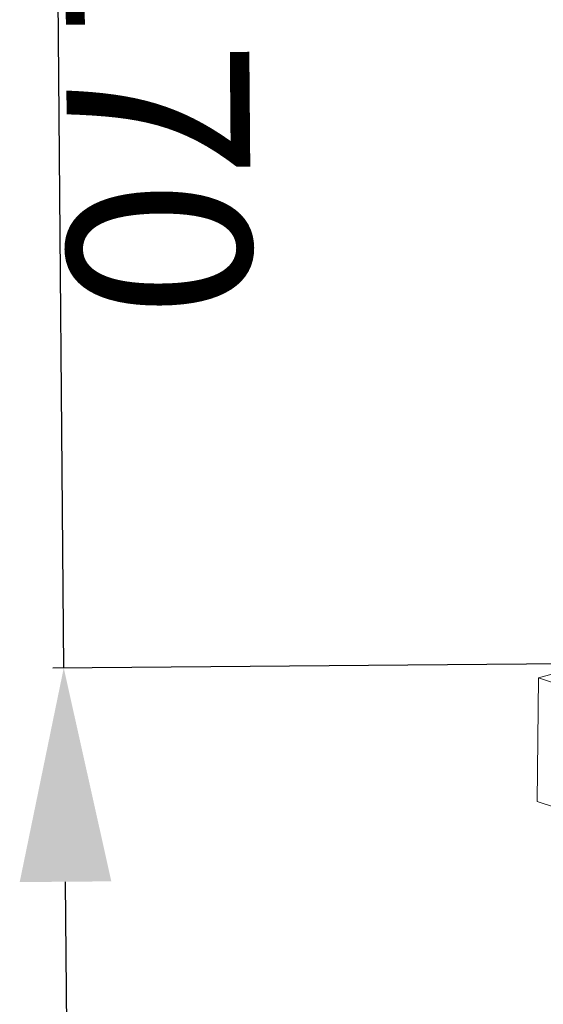
# Model space of a CAD drawing. Units: millimetres. Extents: x -935 to -517, y 80 to 280.
# Drawn here: x -635 to -627, y 101 to 117 of the extents above; entities that cross this region are included whole.
import ezdxf

# ---------------------------------------------------------------- set-up
doc = ezdxf.new("R2010")
doc.units = ezdxf.units.MM
doc.header["$LTSCALE"] = 23.1
doc.header["$PDMODE"] = 3
doc.header["$PDSIZE"] = 8
doc.layers.get('0').update_dxf_attribs({"linetype": 'CONTINUOUS'})
doc.layers.get('Defpoints').update_dxf_attribs({"linetype": 'CONTINUOUS'})
doc.layers.add('layer 1', color=7, linetype='CONTINUOUS')
doc.styles.get("Standard").update_dxf_attribs({"font": 'arial.ttf'})
doc.dimstyles.get("Standard").update_dxf_attribs({"dimtxt": 3, "dimasz": 3.5, "dimexe": 0.18, "dimexo": 0.0625, "dimgap": 0.09, "dimtad": 1, "dimdec": 0, "dimdsep": 46, "dimtxsty": 'Standard', "dimblk": '_FILLED', "dimblk1": '_FILLED', "dimblk2": '_FILLED', "dimcen": 0.09, "dimadec": 0, "dimazin": 0, "dimtol": 1, "dimtfac": 1, "dimtdec": 0, "dimtofl": 0, "dimtmove": 0, "dimatfit": 3, "dimldrblk": '_FILLED', "dimfxl": 0, "dimtolj": 1, "dimarcsym": 0})

# ---------------------------------------------------------------- blocks, each defined once
blk = doc.blocks.new('_FILLED')
at = {"color": 0, "linetype": 'ByBlock'}
blk.add_solid([(0, 0), (-1, 0.2143), (-1, -0.2143)], dxfattribs=at)
blk = doc.blocks.new('*D83')
at = {"color": 0, "lineweight": -2}
for p, q in [((-634.659, 106.213), (-634.837, 127.859)), ((-626.1, 106.283), (-634.839, 106.211)), ((-634.558, 93.865), (-634.63, 102.713)), ((-625.97, 90.436), (-634.709, 90.364))]:
    blk.add_line(p, q, dxfattribs=at)
at = {"layer": 'Defpoints', "color": 0}
for p in [(-626.037, 106.284), (-625.907, 90.436), (-634.529, 90.365)]:
    blk.add_point(p, dxfattribs=at)
at = {"color": 0, "lineweight": -2, "xscale": 3.5, "yscale": 3.5, "zscale": 3.5}
for p, rotation in [((-634.659, 106.213), 90.47031065146793), ((-634.529, 90.365), 270.4703106514679)]:
    blk.add_blockref('_FILLED', p, dxfattribs=dict(at, rotation=rotation))
at = {"color": 0, "insert": (-633.15, 119.895), "char_height": 3, "attachment_point": 5, "rotation": 270.4703}
blk.add_mtext('\\A1;120~170', dxfattribs=at)

msp = doc.modelspace()

# ---------------------------------------------------------------- linework, layer by layer
at = {"layer": 'layer 1', "lineweight": 15}
for points in [[(-625.233, 106.5033), (-625.233, 106.5033), (-626.8865, 106.0519), (-626.8865, 106.0519)], [(-626.9102, 104.0265), (-626.9102, 104.0265), (-626.8866, 106.0519), (-626.8866, 106.0519)], [(-626.8864, 106.0519), (-626.8864, 106.0519), (-623.9804, 105.0916), (-623.9804, 105.0916)], [(-626.2566, 103.8112), (-626.2566, 103.8112), (-626.9101, 104.0265), (-626.9101, 104.0265)]]:
    msp.add_open_spline(points, degree=3, dxfattribs=at)

# ---------------------------------------------------------------- dimensions: what is measured, and where the dimension line sits
at = {"color": 0}
dim = msp.add_linear_dim(base=(-634.5291, 90.3655), p1=(-626.0374, 106.2837), p2=(-625.9073, 90.4362), angle=270.47031, text='120~170', dimstyle='Standard', override={"dimlfac": 0.2}, dxfattribs=at)
dim.commit()
dim.dimension.update_dxf_attribs({"geometry": '*D83', "text_midpoint": (-634.7714, 119.8815), "dimtype": 161})

doc.saveas('drawing.dxf')
